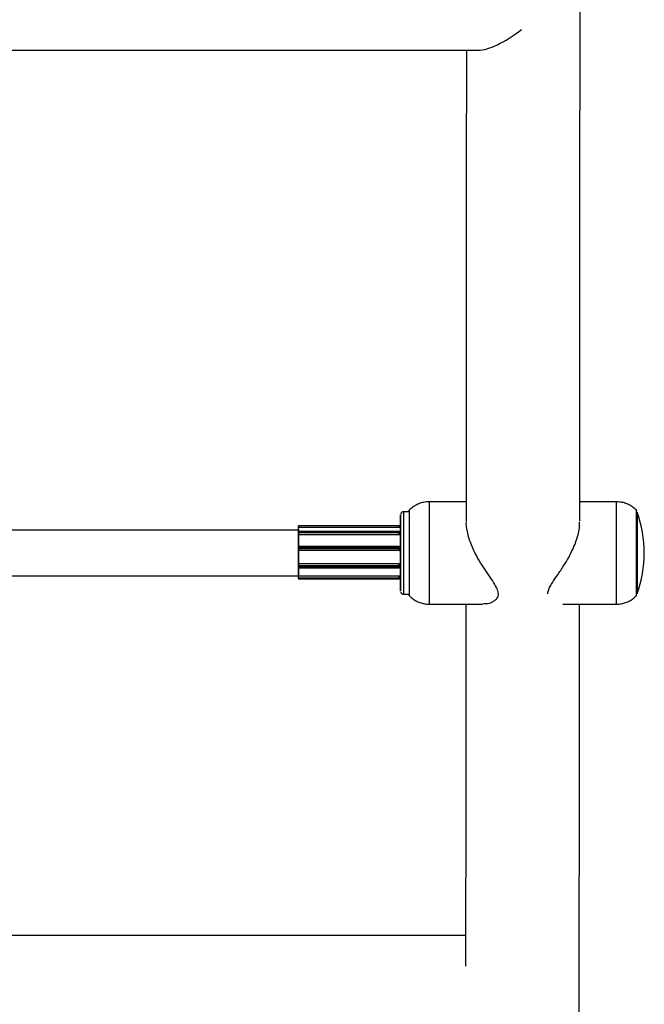
# Model space of a CAD drawing. Units: millimetres. Extents: x 0.4 to 16.5, y 0.4 to 7.4.
# Drawn here: x 5.6 to 5.8, y 2.1 to 2.5 of the extents above; entities that cross this region are included whole.
import ezdxf

# ---------------------------------------------------------------- set-up
doc = ezdxf.new("R2010")
doc.units = ezdxf.units.MM

msp = doc.modelspace()

# ---------------------------------------------------------------- linework, layer by layer
at = {"color": 7, "linetype": 'Continuous', "lineweight": 25}
for p, q in [((5.525441328978104, 2.455822561926166), (5.761038425782317, 2.455822561926166)), ((5.756733576959505, 2.296930097640566), (5.74371797061076, 2.296930097640566)), ((5.809717953340169, 2.296930097640566), (5.796733625231809, 2.296930097640566)), ((5.736720646935737, 2.293430097707155), (5.734717972879025, 2.293430097707155)), ((5.816766282243861, 2.293580953712503), (5.816619139783597, 2.293725200145186)), ((5.697718866253581, 2.286930097831341), (5.531503867237461, 2.286930097831341)), ((5.697717529978036, 2.287930097813355), (5.697717529978036, 2.28780639484145)), ((5.697717530002137, 2.287930097813355), (5.697717530002137, 2.287806330123626)), ((5.697718156743122, 2.288330097805069), (5.697717808553534, 2.288330097805069)), ((5.697718435294519, 2.287806330123626), (5.697718435294519, 2.287930097813355)), ((5.697818504906081, 2.287930097813355), (5.697718435294519, 2.287930097813355)), ((5.697721664506389, 2.28624236821312), (5.697721609142718, 2.286147621378827)), ((5.69772166451321, 2.286242309779905), (5.69772160911225, 2.286147498229607)), ((5.697722323674043, 2.285970218712887), (5.697722056945622, 2.286291612512709)), ((5.697817808527361, 2.288430097802543), (5.697818156716949, 2.288430097802543)), ((5.733218147453499, 2.288430097802543), (5.697818156716949, 2.288430097802543)), ((5.697818504906081, 2.287930097813355), (5.697818504906081, 2.287898793371337)), ((5.733218495642632, 2.287930097813355), (5.697818504906081, 2.287930097813355)), ((5.733218495642632, 2.287898793371337), (5.697818504906081, 2.287898793371337)), ((5.733221868606506, 2.286485194731053), (5.697821877869956, 2.286485194731053)), ((5.697822101681595, 2.286368216955875), (5.697822368410471, 2.286046823156052)), ((5.733222092418146, 2.286368216955875), (5.697822101681595, 2.286368216955875)), ((5.733218495642632, 2.287898793371337), (5.733218495642632, 2.287930097813355)), ((5.733718147322634, 2.287930097813355), (5.733218495642632, 2.287930097813355)), ((5.733222359146566, 2.286046823156052), (5.733222092418146, 2.286368216955875)), ((5.733722377426147, 2.287930097813355), (5.733718147322634, 2.287930097813355)), ((5.733718147322634, 2.287930097813355), (5.733718147322634, 2.287926624920569)), ((5.697722302606053, 2.285311874353706), (5.697722358007468, 2.285406685904004)), ((5.733222359146566, 2.286046823156052), (5.697822368410471, 2.286046823156052)), ((5.697822411326797, 2.285342407144039), (5.697822397314212, 2.285318426549988)), ((5.733222388050763, 2.285318426549988), (5.697822397314212, 2.285318426549988)), ((5.733222402063348, 2.285342407144039), (5.697822411326797, 2.285342407144039)), ((5.733222388050763, 2.285318426549988), (5.733222402063348, 2.285342407144039)), ((5.73372213515313, 2.285664215897182), (5.733721868424709, 2.285985609697004)), ((5.733722133678384, 2.285660835865624), (5.733722135239987, 2.285663508775965)), ((5.697724076238956, 2.281133056582316), (5.697723991359453, 2.281111564547668)), ((5.697724076994746, 2.28113345151402), (5.697723992370356, 2.281112024197196)), ((5.69772414856152, 2.279831314494427), (5.697724233441477, 2.279852806527256)), ((5.697724459390884, 2.28031618889187), (5.697724398928585, 2.280808592757662)), ((5.733224115319445, 2.281239133479598), (5.697824124582894, 2.281239133479598)), ((5.697824245507491, 2.27975432575337), (5.697824224039323, 2.279748889794487)), ((5.733224214775419, 2.279748889794487), (5.697824224039323, 2.279748889794487)), ((5.733224236244041, 2.27975432575337), (5.697824245507491, 2.27975432575337)), ((5.697824467482405, 2.280825957576294), (5.697824527944704, 2.280333553708683)), ((5.733224458218956, 2.280825957576294), (5.697824467482405, 2.280825957576294)), ((5.733224518681254, 2.280333553708683), (5.697824527944704, 2.280333553708683)), ((5.733224214775419, 2.279748889794487), (5.733224236244041, 2.27975432575337)), ((5.733224518681254, 2.280333553708683), (5.733224458218956, 2.280825957576294)), ((5.733724175768202, 2.28024679101733), (5.733724115305904, 2.280739194883122)), ((5.733724169441757, 2.280244139370975), (5.733724171872836, 2.280244754957007)), ((5.697723109417439, 2.273929065415782), (5.697723184059669, 2.273867181570008)), ((5.697723109544313, 2.27392888008259), (5.697723184108327, 2.27386706095464)), ((5.697723636705632, 2.274993014573251), (5.697723562063857, 2.275054898419025)), ((5.69772356456815, 2.274013591728785), (5.697723738662717, 2.27444660442276)), ((5.697823323309422, 2.273713591734545), (5.733223314045517, 2.273713591734545)), ((5.697823798944682, 2.274396604424023), (5.697823624850116, 2.273963591730048)), ((5.733223615586667, 2.273963591730048), (5.697823624850116, 2.273963591730048)), ((5.733223643355814, 2.275095269333601), (5.697823652619263, 2.275095269333601)), ((5.697823652619263, 2.275095269333601), (5.697823671498554, 2.275079617113501)), ((5.733223662235105, 2.275079617113501), (5.697823671498554, 2.275079617113501)), ((5.733223789681233, 2.274396604424023), (5.697823798944682, 2.274396604424023)), ((5.733223615586667, 2.273963591730048), (5.733223789681233, 2.274396604424023)), ((5.733223662235105, 2.275079617113501), (5.733223643355814, 2.275095269333601)), ((5.733723313995597, 2.274213390698119), (5.733723488090163, 2.274646403392094)), ((5.733723487767293, 2.274647207500006), (5.733723485658629, 2.274648955619764)), ((5.52890437193355, 2.270930098139129), (5.697718866253581, 2.270930098139129)), ((5.697715266771411, 2.270930098139129), (5.697715443198831, 2.2708114812344)), ((5.697715443198831, 2.2708114812344), (5.697715413720289, 2.270695177649454)), ((5.697715443161542, 2.270811441864193), (5.69771541369937, 2.270695202997072)), ((5.697715580202839, 2.270182492553854), (5.697715907394013, 2.270011482486066)), ((5.697716264416613, 2.270250551472113), (5.697716293895155, 2.270366855057059)), ((5.697717982648101, 2.270830098141655), (5.697717099043075, 2.270930098139129)), ((5.697719671401501, 2.270366855057059), (5.697719700880043, 2.270250551472113)), ((5.697719671396953, 2.270366764993437), (5.69771970085867, 2.270250526126315)), ((5.697720057902643, 2.270011482486066), (5.697720385093817, 2.270182492553854)), ((5.697720551576367, 2.270695177649454), (5.697720522097825, 2.2708114812344)), ((5.697816002637865, 2.269887359536792), (5.697819962606445, 2.269887359536792)), ((5.697819962606445, 2.269887359536792), (5.733219953342996, 2.269887359536792)), ((5.697820408885036, 2.270088523293875), (5.697820081694317, 2.269917513226087)), ((5.733220072430868, 2.269917513226087), (5.697820081694317, 2.269917513226087)), ((5.733220399621587, 2.270088523293875), (5.697820408885036, 2.270088523293875)), ((5.733220600268851, 2.27075879621631), (5.6978206095323, 2.27075879621631)), ((5.6978206095323, 2.27075879621631), (5.697820616988338, 2.270729379663376)), ((5.733220607724888, 2.270729379663376), (5.697820616988338, 2.270729379663376)), ((5.733220072430868, 2.269917513226087), (5.733220399621587, 2.270088523293875)), ((5.733220607724888, 2.270729379663376), (5.733220600268851, 2.27075879621631)), ((5.733422220570901, 2.269930098158934), (5.733722377426147, 2.269930098158934)), ((5.733719952418141, 2.270386402886711), (5.73372027960886, 2.270557412954499)), ((5.733720280508351, 2.270558496326398), (5.733720279677982, 2.270561771449561)), ((5.734717972879025, 2.264430098265134), (5.736720646935737, 2.264430098265134)), ((5.74371797061076, 2.260930098331723), (5.762633637165436, 2.260930098331723)), ((5.790802286785492, 2.260930098331723), (5.809717953340169, 2.260930098331723)), ((5.756576497900824, 2.14439323333178), (5.530430636341407, 2.14439323333178))]:
    msp.add_line(p, q, dxfattribs=at)
at = {"color": 8, "linetype": 'Continuous', "lineweight": 25, "flags": 128}
for points in [[(5.74371796944888, 2.296930097562349), (5.743719180541575, 2.296846046658597), (5.743720905129976, 2.296429882041107), (5.7437225726012, 2.295673104034417), (5.743724150499929, 2.294590442458198), (5.743725608113891, 2.293202970091865), (5.743726917072763, 2.291537692503393), (5.74372805189887, 2.289627022430491)], [(5.809717953340169, 2.260930098331723), (5.809718433073613, 2.260943285935777), (5.809720171635945, 2.26121420836213), (5.809721867021835, 2.261829950426968), (5.809723486232087, 2.262778527414834), (5.809724997750891, 2.264041476350453), (5.809726372158366, 2.265594215371006), (5.80972758270309, 2.267406522176739), (5.809728605823238, 2.269443122277575), (5.80972942160497, 2.271664375570676), (5.809730014169872, 2.274027047884797), (5.809730371984642, 2.276485152492082), (5.809730488084369, 2.278990845183639), (5.809730360209414, 2.281495355497523), (5.809729990849519, 2.283949935994738), (5.809729387192419, 2.286306811053205), (5.809728560988788, 2.288520106784258), (5.809727528319399, 2.290546743899963), (5.809726309283633, 2.292347276219939), (5.809724927609295, 2.293886658424949), (5.809723410188781, 2.295134928194297), (5.809721786556565, 2.296067789377471), (5.809720088315316, 2.296667084891364), (5.809718348519255, 2.296921150129915), (5.809717953340169, 2.296930097640566)], [(5.734717973262832, 2.293430097696241), (5.734719552474871, 2.293251578649201), (5.734721093175267, 2.292720417206933), (5.734722557043824, 2.291849692337987), (5.734723908034994, 2.290660844179424), (5.734725112883098, 2.28918314611516), (5.734726141920419, 2.287452983979588), (5.734726969808889, 2.285512960105248), (5.734727576163095, 2.283410844318919), (5.734727946052772, 2.281198397684843), (5.734728070369783, 2.278930097986144), (5.734727946052772, 2.276661798285627), (5.734727576163095, 2.27444935165337), (5.734726969808889, 2.272347235865222), (5.734726141920419, 2.270407211990882), (5.734725112883098, 2.268677049855309), (5.734723908034994, 2.267199351792865), (5.734722557043824, 2.266010503632483), (5.734721093175267, 2.265139778763537), (5.734719552474871, 2.264608617323088), (5.734717973939041, 2.26443009834335)], [(5.74372805189887, 2.289627022430491), (5.743728990504223, 2.287508148889597), (5.743729714619803, 2.285222313345425), (5.743730210151625, 2.282814006985486), (5.743730467454952, 2.280330104757436), (5.743730481521197, 2.277818952987641), (5.743730252076602, 2.275329428392492), (5.743729783587696, 2.272909986734216), (5.743729085172163, 2.270607719694876), (5.743728170424674, 2.268467438282155), (5.743727057149499, 2.266530800640307), (5.743725767014894, 2.264835501215625), (5.743724325132462, 2.26341453708525), (5.743722759566026, 2.262295565699301), (5.743721100788662, 2.261500366563691), (5.743719381085612, 2.261044417322832), (5.743717972318791, 2.26093009849907)], [(5.697721881246252, 2.286385165806191), (5.697721853618987, 2.286383672612342), (5.697721849550817, 2.286383118362632)], [(5.697724175794065, 2.281132322309045), (5.697724130685401, 2.281139038290771), (5.697724076238956, 2.281133056582316)], [(5.697715907394013, 2.270011482486066), (5.69771596028977, 2.269992014930235), (5.697716014814432, 2.269987740246929), (5.697716024099918, 2.269988545679066)], [(5.697719876338397, 2.270007038372992), (5.697719896425042, 2.269998822707262), (5.697719950482224, 2.269987740246929), (5.697720005006886, 2.269992014930235), (5.697720057902643, 2.270011482486066)], [(5.697820081694317, 2.269917513226087), (5.697820015574052, 2.269893178780389), (5.697819962620997, 2.269887359536792)], [(5.733219953342996, 2.269887359536792), (5.733220006310603, 2.269893178780389), (5.733220072430868, 2.269917513226087)]]:
    msp.add_lwpolyline(points, dxfattribs=at)
at = {"color": 7, "linetype": 'Continuous', "lineweight": 25, "flags": 128}
for points in [[(5.736715297949559, 2.293430097707155), (5.736716532356695, 2.293786864648123), (5.736718128533539, 2.293928422885497), (5.736719721051486, 2.293718433097151), (5.736721272583964, 2.293161817268324), (5.736722746763462, 2.292271622002286), (5.736724109037368, 2.291068712720939), (5.736725327474687, 2.289581284598594), (5.736726373515921, 2.287844201688554)], [(5.816717771154799, 2.263932334265032), (5.816719343275963, 2.264063838433199), (5.816720907273975, 2.26454314635745), (5.816722401991228, 2.265359672234322), (5.816723792392622, 2.266494277388542), (5.816725045889143, 2.267920367636602), (5.81672613309911, 2.269604516634413), (5.81672702853939, 2.27150724935424), (5.816727711222029, 2.273583967355503), (5.816728165144923, 2.275785994127059), (5.816728379668803, 2.278061716028301), (5.816728349765981, 2.280357792066265), (5.816728076136314, 2.282620404165268), (5.816727565194014, 2.284796518614225), (5.816726828915307, 2.28683512913673), (5.8167258845574, 2.28868845242911), (5.816724754256029, 2.290313048164958), (5.816723464503411, 2.291670837196275), (5.816722045531151, 2.292729994097012), (5.816720530598559, 2.293465693130624), (5.816718955214128, 2.293860690133865), (5.816717957793117, 2.293930094982411)], [(5.816962223769224, 2.293265434029731), (5.816962455042358, 2.293269280512018), (5.816964017118607, 2.293092741380374), (5.816965540731871, 2.292567470966301), (5.816966988364584, 2.291706403168487), (5.816968324372283, 2.290530740334784), (5.816969515857636, 2.289069431186785), (5.816970533482163, 2.287358458005169), (5.816971352188375, 2.285439950627246), (5.816971951817777, 2.283361149071848), (5.816972317604723, 2.281173240333796), (5.816972440542941, 2.278930097986144), (5.816972317604723, 2.276686955638493), (5.816971951817777, 2.274499046900441), (5.816971352188375, 2.272420245345042), (5.816970533482163, 2.27050173796712), (5.816969515857636, 2.268790764785503), (5.816968324372283, 2.267329455637505), (5.816966988364584, 2.266153792803802), (5.816965540731871, 2.265292725005988), (5.816964017118607, 2.264767454590096), (5.816962455042358, 2.264590915460271), (5.816962322044219, 2.264592187394069)], [(5.733710965966111, 2.269930098158934), (5.733711605941153, 2.268997825382453), (5.733712831220146, 2.267628350746659), (5.733714196757319, 2.266567158313105), (5.733715665304317, 2.265843194647882), (5.733717196803354, 2.26547620758944), (5.733718749478612, 2.26547620758944), (5.733720280977195, 2.265843194647882), (5.733721749524648, 2.266567158313105), (5.733723115061821, 2.267628350746659), (5.733724340340814, 2.268997825382453), (5.733725391939061, 2.270638226524593), (5.733726241172008, 2.272504808303406), (5.73372686487437, 2.274546655235522), (5.733727246033595, 2.276708071060479), (5.733727374252794, 2.278930097986144), (5.733727246033595, 2.281152124911809), (5.73372686487437, 2.283313540736767), (5.733726241172008, 2.285355387668883), (5.733725391939061, 2.287221969447696), (5.733724340340814, 2.288862370589836), (5.733723115061821, 2.29023184522563), (5.733721749524648, 2.291293037657365), (5.733720280977195, 2.292017001324407), (5.733718749478612, 2.292383988382849), (5.733717196803354, 2.292383988382849), (5.733715665304317, 2.292017001324407), (5.733714196757319, 2.291293037657365), (5.733712831220146, 2.29023184522563), (5.733711605941153, 2.288862370589836), (5.733711019230213, 2.288014889284081)], [(5.733713635376262, 2.287996473369699), (5.733714343228712, 2.288616648650045), (5.733715606019814, 2.289391719463733), (5.733716944891967, 2.289830545156715), (5.733718316812883, 2.289919021507071), (5.733719677687986, 2.289654304814089), (5.733720983777403, 2.289044903289746), (5.733722193102949, 2.288110403600935), (5.733723266795096, 2.286880841335428), (5.733724170344885, 2.285395735636907), (5.733724874711243, 2.283702819024679), (5.73372535725548, 2.281856503230724), (5.733725602468439, 2.279916130365077), (5.733725602468439, 2.277944065607212), (5.73372535725548, 2.276003692741565), (5.733724874711243, 2.27415737694761), (5.733724170344885, 2.272464460335382), (5.733723266795096, 2.270979354636861), (5.733722193102949, 2.269749792371353), (5.733720983777403, 2.268815292682543), (5.733719677687986, 2.2682058911582), (5.733718316812883, 2.267941174465218), (5.733716944891967, 2.268029650815574), (5.733715606019814, 2.268468476506737), (5.733714343228712, 2.269243547322244), (5.733713568855819, 2.269930098158934)], [(5.697717099043075, 2.286930097831341), (5.697717982648101, 2.287030097830634), (5.697719155408777, 2.286853093399682), (5.697720276914424, 2.286329816050479), (5.69772129814919, 2.285483135514792), (5.697722174480987, 2.28435005579237), (5.697722867609173, 2.28298009790748), (5.697723347241663, 2.281433135591637), (5.697723592415059, 2.279776778521832), (5.697723592415059, 2.278083417450457), (5.697723347241663, 2.276427060378833), (5.697722867609173, 2.27488009806299), (5.697722174480987, 2.2735101401781), (5.69772129814919, 2.272377060457497), (5.697720276914424, 2.27153037992181), (5.697719155408777, 2.271007102572607), (5.697717982648101, 2.270830098141655), (5.697717982648101, 2.270830098141655)], [(5.736726373515921, 2.287844201688554), (5.736727222643367, 2.285898179743949), (5.736727854954097, 2.283788831868574), (5.736728255626531, 2.281565599389491), (5.736728415270591, 2.279280592989803), (5.736728330143251, 2.276987371286364), (5.736728002239943, 2.27473968544879), (5.736727439247261, 2.272590219329199), (5.736726654360154, 2.270589354592143), (5.736725665976792, 2.268783989812132), (5.736724497263367, 2.267216441207406), (5.736723175613406, 2.265923450788673), (5.736721732005662, 2.264935325156753), (5.736720200276977, 2.264275225139922), (5.736718616329654, 2.263958622920168), (5.736717017290175, 2.263992939386721), (5.736715440638818, 2.264377370191564), (5.736715297949559, 2.264430098265134)], [(5.697723991359453, 2.281111564547668), (5.697723872340248, 2.28170119892135), (5.697723725298601, 2.282277648461299), (5.697723550933461, 2.282838170438904), (5.697723350074739, 2.283380097901013), (5.697723123677406, 2.28390085237012), (5.697722872819668, 2.28439795610981), (5.697722598694327, 2.284869043911808), (5.697722302606053, 2.285311874353706)], [(5.697722358007468, 2.285406685904004), (5.697724289886082, 2.285394145740124), (5.697729990466541, 2.285382087486564), (5.697739240679311, 2.28537097453815), (5.697751685042931, 2.285361233955395), (5.697766845327806, 2.28535324006813), (5.697784138933002, 2.28534730007274), (5.697802901274827, 2.285343642241482), (5.697822411326797, 2.285342407144039)], [(5.697822368410471, 2.286046823156052), (5.697822416145755, 2.285976762672785), (5.697822453446406, 2.285894675244403), (5.697822478877697, 2.285803715446004), (5.69782249146283, 2.285707378813154), (5.697822490718409, 2.285609367505881), (5.697822476672627, 2.285513448045517), (5.697822449865271, 2.285423306563157), (5.697822411326797, 2.285342407144039)], [(5.697822397314212, 2.285318426549988), (5.697822682799142, 2.284883654913269), (5.697822947563509, 2.284422636861986), (5.697823190439522, 2.283937404803932), (5.697823410356705, 2.28343009789975), (5.697823606345537, 2.282902952624195), (5.697823777541998, 2.282358292912672), (5.697823923191663, 2.28179851991305), (5.697824042651973, 2.2812261013955)], [(5.733222402063348, 2.285342407144039), (5.733222440601821, 2.285423306563157), (5.733222467409178, 2.285513448045517), (5.733222481454959, 2.285609367505881), (5.73322248219938, 2.285707378813154), (5.733222469614248, 2.285803715446004), (5.733222444182502, 2.285894675244403), (5.733222406882305, 2.285976762672785), (5.733222359146566, 2.286046823156052)], [(5.733722135204061, 2.285663800942043), (5.733712579883104, 2.285601100122644), (5.733684177052965, 2.285540808860301), (5.733638018218699, 2.285485244114593), (5.733575877238763, 2.285436541208096), (5.733500142155663, 2.28539657176449), (5.733413723426111, 2.28536687178936), (5.733319942073649, 2.285348582634892), (5.733222402063348, 2.285342407144039)], [(5.697723562063857, 2.275054898419025), (5.697723734824194, 2.275616444016546), (5.697723880216017, 2.276193755899353), (5.697723997547655, 2.276784087233377), (5.697724086260223, 2.277384629233406), (5.69772414593217, 2.277992524538117), (5.69772417627928, 2.278604880794287), (5.697724177156942, 2.279218784426543), (5.69772414856152, 2.279831314494427)], [(5.697824224039323, 2.279748889794487), (5.697824248119105, 2.279152320474591), (5.697824244577532, 2.278554771479744), (5.697824213430067, 2.277958877121332), (5.697824154814043, 2.277367264416593), (5.697824068987757, 2.276782541505295), (5.697823956329103, 2.276207286155536), (5.697823817335575, 2.275644034395068), (5.697823652619263, 2.275095269333601)], [(5.697720522097825, 2.2708114812344), (5.697720905801361, 2.271082184630782), (5.69772127559645, 2.271390228210716), (5.697721629723674, 2.27173414630894), (5.697721966498193, 2.2721123025735), (5.697722284317479, 2.272522897743752), (5.69772258166995, 2.272963978217799), (5.697722857139979, 2.273433445345713), (5.697723109417439, 2.273929065415782)], [(5.69772356456815, 2.274013591728785), (5.697725497805095, 2.274003837212572), (5.697731199691589, 2.273994457557333), (5.69774045110762, 2.273985813217646), (5.697752896526708, 2.273978236390089), (5.697768057677422, 2.273972018249392), (5.697785351926086, 2.273967397754372), (5.697804114663995, 2.273964552465682), (5.697823624850116, 2.273963591730048)], [(5.697723738662717, 2.27444660442276), (5.697725671899661, 2.274436849906547), (5.69773137378661, 2.274427470251307), (5.697740625202641, 2.274418825911621), (5.697753070621275, 2.274411249084064), (5.697768231771988, 2.274405030943367), (5.697785526020652, 2.274400410446528), (5.697804288759016, 2.274397565159656), (5.697823798944682, 2.274396604424023)], [(5.697823130335564, 2.273796231253495), (5.697822881743377, 2.273317005662161), (5.69782261155342, 2.272862525540827), (5.697822320956675, 2.272434794475398), (5.697822011234166, 2.272035698130335), (5.697821683751499, 2.271666995932232), (5.697821339952498, 2.27133031331547), (5.697820981352379, 2.271027134551755), (5.6978206095323, 2.27075879621631)], [(5.697823671498554, 2.275079617113501), (5.697823726980914, 2.275022524314831), (5.697823773641176, 2.274950985127784), (5.69782380968536, 2.274867748760212), (5.697823833728762, 2.27477601393954), (5.69782384484779, 2.27467930598365), (5.697823842614525, 2.27458134132436), (5.697823827114917, 2.274485884689479), (5.697823798944682, 2.274396604424023)], [(5.733723313914652, 2.274213591725552), (5.733713765385346, 2.274164819146304), (5.733685369085833, 2.274117920870108), (5.733639216270149, 2.274074699169855), (5.733577080565283, 2.274036815033892), (5.733501349811377, 2.274005724326766), (5.733414934299162, 2.273982621846212), (5.733321154928035, 2.273968395410034), (5.733223615586667, 2.273963591730048)], [(5.733223789681233, 2.274396604424023), (5.733223817851467, 2.274485884689479), (5.733223833351076, 2.27458134132436), (5.73322383558434, 2.27467930598365), (5.733223824465313, 2.27477601393954), (5.733223800421911, 2.274867748760212), (5.733223764377726, 2.274950985127784), (5.733223717717465, 2.275022524314831), (5.733223662235105, 2.275079617113501)], [(5.733723488009673, 2.274646604419527), (5.733713939479912, 2.274597831840278), (5.7336855431804, 2.274550933562264), (5.733639390364715, 2.27450771186383), (5.733577254659849, 2.274469827727867), (5.733501523906398, 2.274438737020741), (5.733415108393729, 2.274415634540187), (5.733321329022601, 2.274401408104008), (5.733223789681233, 2.274396604424023)], [(5.697716293895155, 2.270366855057059), (5.697716709002179, 2.270220051125275), (5.697717130169167, 2.270114689385505), (5.697717555392501, 2.270051271149409), (5.697717982648555, 2.270030098156408), (5.697718409904155, 2.270051271149409), (5.697718835127489, 2.270114689385505), (5.697719256294477, 2.270220051125275), (5.697719671401501, 2.270366855057059)], [(5.697720551576367, 2.270695177649454), (5.697722485814211, 2.270701850131868), (5.69772818866295, 2.270708266194983), (5.697737440966193, 2.270714179271149), (5.697749887162445, 2.270719362126751), (5.697765048951169, 2.27072361558427), (5.69778234367368, 2.270726776191136), (5.697801106703992, 2.270728722482513), (5.697820616988338, 2.270729379663376)], [(5.733720280402849, 2.270558369595587), (5.733710736877583, 2.270591732004018), (5.733682345389752, 2.270623812315957), (5.733636197008764, 2.270653377698604), (5.733574065190624, 2.270679291974798), (5.73349833762677, 2.270700559271486), (5.733411924485154, 2.270716362296721), (5.733318146573311, 2.270726093753606), (5.733220607724888, 2.270729379663376)]]:
    msp.add_lwpolyline(points, dxfattribs=at)
at = {"color": 7, "linetype": 'Continuous', "lineweight": 25}
for centre, radius, start, end in [((5.77719286951924, 2.278930097986144), 0.0422756768745534, 340.172944768052, 19.82705523194793), ((5.916357941030583, 2.286803482186283), 0.2186427109203274, 179.7372006799064, 179.9668201036426), ((5.841317771518789, 2.288030097763535), 0.1436002763353326, 179.8803014229804, 180.0398994744727), ((5.697817808539639, 2.288330097817802), 9.999998591945791e-05, 90.00000703487906, 180.0000072954301), ((5.697818156728772, 2.288330097817802), 9.999998591581993e-05, 90.00000677432799, 180.0000072954301), ((5.554118195971569, 2.288030097763535), 0.143600274141654, 359.9601005249177, 0.1196985788481107), ((5.258478990697768, 2.286136521052381), 0.4392426185515549, 0.001431887297614363, 0.2178141163411394), ((5.746992135967503, 2.286247967488148), 0.04927047177886308, 179.8428351883644, 180.0065792510821), ((5.681529385854446, 2.286307978369646), 0.01619267936144699, 359.9420914433443, 0.2731191667165211), ((5.697811779963104, 2.286278066031141), 9.073988674911205e-05, 83.46843197257331, 171.4142653299383), ((5.518318189255297, 2.288055097735619), 0.1795003591743586, 359.9601005335199, 0.1196985726371005), ((5.289103062401864, 2.286358250578328), 0.4087183458246638, 0.01779554154171076, 0.2159599883413843), ((5.553718204571851, 2.28805509775199), 0.1795003345941731, 359.9601005228308, 0.1196985838028569), ((5.733218147392563, 2.287930097873382), 0.0004999999297901024, 359.9999931214516, 89.99999301723116), ((5.733221868606506, 2.285985194740046), 0.0004999999903951865, 0.0475505710816752, 90), ((5.733273777655086, 2.285918086356528), 0.0004530882020697199, 8.51760465057424, 96.55017356437986), ((5.697812046691524, 2.285956672231318), 9.073988673631944e-05, 83.46843168771795, 171.4142653298753), ((5.227952013549384, 2.285659831434227), 0.4697704126645857, 359.9691249793615, 0.03785653991022642), ((5.733274044383506, 2.285596692558524), 0.0004530882020911374, 8.517604650619298, 96.55017356440713), ((5.562584595239969, 2.280877310912242), 0.1351398211601972, 359.97086528331, 0.1081182830524592), ((5.454989433319952, 2.280202857579265), 0.2427350525278862, 359.917373059073, 0.02675100306782957), ((5.697823493748274, 2.279853586277081), 9.926336959924462e-05, 180.4500837902143, 270.4339268543768), ((5.697800233085218, 2.280668597721583), 0.0001592150413992086, 81.24487850843298, 118.4440399393682), ((5.697800293547971, 2.280176193853972), 0.0001592150417085617, 81.2448786701461, 118.4440397954898), ((5.394405770286539, 2.280191889555194), 0.3034187907290764, 359.9173730547741, 0.02675100767026851), ((5.733224115319445, 2.280739133488591), 0.0004999999903956076, 0.007035295101128223, 90), ((5.429805757993108, 2.280191889557013), 0.3034187937589806, 359.9173730552557, 0.02675100705964897), ((5.733228015746135, 2.280250485479396), 0.0004961741200168106, 269.5635572181399, 359.5662875550426), ((5.733345747627482, 2.280042826322155), 0.0007924680949118783, 61.48070856383832, 98.80387863140253), ((5.733345808090235, 2.279550422454545), 0.0007924680948860288, 61.48070859271029, 98.80387866392005), ((5.647594254739488, 2.273973302486834), 0.05012932601880079, 359.8174848070657, 0.04604896884620727), ((5.697817427474092, 2.274985753120259), 9.407144589606423e-05, 86.19417498605627, 175.5728873439816), ((5.273506750688284, 2.274640653108204), 0.4242170323561374, 359.9737913137953, 0.04759079808653301), ((5.733223314045517, 2.274213591725552), 0.0004999999903933676, 270, 359.9769639519911), ((5.733254941975247, 2.274610742916106), 0.0004699164112259675, 4.376762345731554, 93.81668565838554), ((6.040591176464659, 2.270550175985104), 0.3428757934048964, 179.9757696991241, 180.0614412368861), ((5.598666121066799, 2.270210399291013), 0.09905015148843625, 359.8716681794875, 0.02322611872582119), ((5.856799407364178, 2.270243416555299), 0.1590797066442606, 179.9974302151458, 180.0851364230219), ((5.697817161340936, 2.270014623551528), 9.715422770312746e-05, 181.8527362776755, 271.7225100078357), ((5.35484480309151, 2.27055017599238), 0.3428757791452475, 359.9385587593429, 0.02423030066781105), ((5.697817488531655, 2.270185633621136), 9.715422765833558e-05, 181.8527373499785, 271.7225100081151), ((5.269225942271987, 2.270548127588395), 0.4285947130420819, 359.9385587582681, 0.02423030176977561), ((5.733219953342996, 2.270387359527799), 0.0004999999903945344, 270, 359.8903769372956), ((5.733234714979062, 2.270402775410243), 0.0004854830503426723, 268.2716524061739, 358.1803412077617), ((5.304625935049899, 2.270548127568386), 0.428594711000657, 359.9385587606503, 0.0242303045600317), ((5.733235042170236, 2.270573785478032), 0.00048548305037336, 268.2716523524867, 358.1803412077178)]:
    msp.add_arc(centre, radius, start, end, dxfattribs=at)
at = {"color": 8, "linetype": 'Continuous', "lineweight": 25}
for centre, radius, start, end in [((5.678623837784471, 2.286389962039234), 0.0191982762121988, 359.9351034564641, 0.2842157808689917), ((5.714005740595894, 2.286389939705682), 0.01921636410025888, 359.9352311320736, 0.284014876783878), ((5.577767045240307, 2.280932899961467), 0.1200574698721899, 359.9489632078845, 0.1461459005844098), ((5.613145551724301, 2.280932890775571), 0.1200789541078605, 359.9489767223266, 0.1461241363979599), ((5.703854310290353, 2.273856693222537), 0.006131135201940524, 179.9019857958669, 180.4025599934063), ((5.637060246443525, 2.273911894344987), 0.06076340039848593, 359.8130137150631, 0.04874714571226797), ((5.672435899096854, 2.273911911456221), 0.0607877384583113, 359.8130724469754, 0.04871150015124585)]:
    msp.add_arc(centre, radius, start, end, dxfattribs=at)
at = {"color": 7, "linetype": 'Continuous', "lineweight": 25}
for centre, major_axis, ratio, start_param, end_param in [((5.776862285931202, 2.475822561540976), (0.01893453637403556, 0.01892434707760814), 0.3417369929800921, 3.47105208723258, 4.354574129151726), ((5.776550487248187, 2.12439323371515), (-0.0172686173374513, 0.01728982618274674), 0.582151677488931, 0.5266588270729, 0.5443969623192292)]:
    msp.add_ellipse(centre, major_axis=major_axis, ratio=ratio, start_param=start_param, end_param=end_param, dxfattribs=at)
for points, knots in [([(5.796727751053822, 2.290140708594176), (5.79672984073477, 2.292545344584564), (5.79673589684171, 2.299514223718202), (5.796745767903303, 2.311315210822126), (5.796757371523199, 2.325521607110627), (5.796768824161518, 2.339979097946038), (5.796780132210188, 2.354669023223746), (5.796791290968486, 2.369592521241852), (5.796802298747025, 2.384745363626703), (5.796813153089261, 2.400124699112407), (5.796823851783756, 2.41572724739714), (5.79683439259361, 2.431549783938376), (5.796844773331031, 2.447589010930155), (5.796854991835971, 2.463841592729718), (5.79686504598385, 2.4803041473028), (5.796874933684649, 2.496973249210409), (5.796884652880181, 2.513845430496499), (5.796894201551822, 2.530917178432414), (5.796903577705507, 2.548184948009716), (5.796912779421746, 2.565645118653688), (5.796921804669637, 2.5832941593039), (5.796930652007177, 2.601128015898635), (5.796939317971919, 2.619144400907739), (5.796947806813478, 2.637334252331552), (5.796956094177858, 2.655713612785316), (5.796961956173163, 2.668983481848468), (5.796964998933163, 2.676174738075556), (5.796965402498245, 2.677128523615888)], [0, 0, 0, 0, 0.02224892228303365, 0.06447963468859959, 0.1067102675342117, 0.1489408270439239, 0.1911713188438053, 0.2334017480301866, 0.2756321192292492, 0.3178624366487605, 0.3600927041231363, 0.4023229251532713, 0.4445531029412688, 0.4867832404209267, 0.5290133402850529, 0.57124340500906, 0.6134734368723688, 0.6557034379771226, 0.6979334102648851, 0.7401633555317861, 0.7823932754415307, 0.82462317153764, 0.8668530452540629, 0.9090828979246608, 0.9513127307920398, 0.9935425450153417, 1, 1, 1, 1]), ([(5.756849908315417, 2.455822561926166), (5.756849286631223, 2.454822548219877), (5.75684528031934, 2.448378172707148), (5.756837730793904, 2.436694886814134), (5.756827253318534, 2.420788814441462), (5.756816602573053, 2.405120715492071), (5.756805799468111, 2.389669753133116), (5.756794841222927, 2.37444564239237), (5.756783731555061, 2.359449659527368), (5.756772472075227, 2.34468600298575), (5.756761066510535, 2.33015533624754), (5.756749512422175, 2.315869251643075), (5.756738425789081, 2.302516325464662), (5.756731123800364, 2.294045411190805), (5.756727775186846, 2.290160740898923)], [0, 0, 0, 0, 0.01665167875890361, 0.10730820008149, 0.1979646393336657, 0.2886209906651717, 0.3792772477026748, 0.4699334034914785, 0.5605894504289225, 0.6512453801892206, 0.7419011836373811, 0.8325568507318264, 0.9232123704121239, 1, 1, 1, 1]), ([(5.743723414612305, 2.296915963847336), (5.74366161245689, 2.296920587096306), (5.743023191390876, 2.296968345612608), (5.741837230424608, 2.296778070327914), (5.740261976222882, 2.296340934896275), (5.738860250219659, 2.295669389539821), (5.737667699851954, 2.294829259672465), (5.736930636887337, 2.294204025860804), (5.736633861873997, 2.293838460948304), (5.736626635560242, 2.293829559638166)], [0, 0, 0, 0, 0.02334467249867029, 0.2411522803556292, 0.445957721751067, 0.639426715436106, 0.8225753946060473, 0.9956798053535524, 1, 1, 1, 1]), ([(5.816785102800623, 2.293830675670019), (5.816708594655211, 2.293921393000769), (5.816301445316185, 2.294404158609236), (5.815382261765535, 2.295134478509194), (5.814028274269276, 2.29597159198644), (5.812507087743143, 2.29655921270793), (5.811051512894664, 2.296897638227588), (5.810111161903478, 2.296892574181097), (5.809721319233176, 2.296890474772649)], [0, 0, 0, 0, 0.04484793774088913, 0.2386648909539779, 0.4398332926502466, 0.6452484724101236, 0.8529301461549834, 1, 1, 1, 1]), ([(5.734719010831213, 2.29341521192006), (5.734677403307614, 2.293419366815638), (5.734520874666941, 2.293434997644422), (5.734277696080881, 2.293342047009414), (5.734041752485155, 2.293182332793062), (5.733887580776809, 2.293001085594792), (5.733796089225962, 2.292829315585973), (5.733751247431428, 2.292699171758127), (5.733739832915035, 2.292633286983314), (5.733736921412856, 2.292616481745849)], [0, 0, 0, 0, 0.09018910578666355, 0.3392938795279259, 0.538867733400614, 0.7070027307230788, 0.8479732942888313, 0.9612225271177106, 0.9999999999999999, 0.9999999999999999, 0.9999999999999999, 0.9999999999999999]), ([(5.756757540583294, 2.289856244428361), (5.75674684030173, 2.289780473757187), (5.756651954853623, 2.289108572362661), (5.756863374424029, 2.287532113380134), (5.757279927487161, 2.285326001925991), (5.758012630813937, 2.283010627447279), (5.759056706371666, 2.280438984537309), (5.760487466389804, 2.277604269931967), (5.762268710040644, 2.274622832660011), (5.764169666440011, 2.271768741762994), (5.766023672480515, 2.269083196950728), (5.767508049368189, 2.266681115030647), (5.768178633813477, 2.264575085594029), (5.767790411886835, 2.263127344453519), (5.766928012783865, 2.262183907822386), (5.765691518196491, 2.261422701824326), (5.764286967086264, 2.260944136937237), (5.76326701349717, 2.260993252359608), (5.762928473654028, 2.261009554599209)], [0, 0, 0, 0, 0.007135656906657246, 0.06327590549075011, 0.1213392640705339, 0.1774275394010613, 0.2348953448447851, 0.3131722114592811, 0.3936846895331854, 0.4741023414477615, 0.5562278045569433, 0.6369783924596807, 0.7038271914519916, 0.7709846163947798, 0.8186870916878085, 0.8676150905539253, 0.9560592099724131, 1, 1, 1, 1]), ([(5.785525999418951, 2.264608315439968), (5.785582834739671, 2.265091878893568), (5.785690520340722, 2.266008084176487), (5.78653311549624, 2.267548292148117), (5.787753476182388, 2.269490611692586), (5.789519687606571, 2.272017433053829), (5.791509881751608, 2.275038919999556), (5.793296181868755, 2.278116482766986), (5.794653734738404, 2.280910596837625), (5.795670185132167, 2.283548716561622), (5.796332279299804, 2.285912503019485), (5.796710882907064, 2.28806108036812), (5.796698128958269, 2.289285846633415), (5.796692510992671, 2.289825341895689)], [0, 0, 0, 0, 0.07561084881251037, 0.1432595015444181, 0.2126461147930525, 0.3380720069289666, 0.4668948834249083, 0.5743430291714661, 0.6845381596875213, 0.7672069732030475, 0.8520443985318301, 0.9348272823166756, 1, 1, 1, 1]), ([(5.697818504906081, 2.287898793371337), (5.697809372885331, 2.287898108025242), (5.697791146551936, 2.287896740161582), (5.697764411897424, 2.287885646629061), (5.697739055224702, 2.287865933587877), (5.697722453754977, 2.287838261809579), (5.697718498031008, 2.287816868045834), (5.697718437999811, 2.287806784576301), (5.697718435294519, 2.287806330123626)], [0, 0, 0, 0, 0.146655557757897, 0.2927055491451701, 0.4928395020044417, 0.7609492970393066, 0.9892262185939584, 1, 1, 1, 1]), ([(5.697821254340852, 2.286484042246652), (5.697810468122498, 2.286483446882325), (5.697789497787653, 2.286482289390246), (5.697763374224451, 2.286467720632995), (5.697744698048609, 2.286450212201512), (5.697732993497993, 2.286432363264307), (5.697726402965145, 2.286416229837837), (5.697723321587091, 2.286403389113243), (5.697722275795059, 2.28639474599046), (5.697722011094356, 2.286390512652783), (5.697721940398424, 2.286388866090842), (5.697721902292415, 2.28638765282491), (5.697721875319075, 2.286386328549693), (5.697721863243714, 2.286385508853041), (5.697721857266515, 2.286383890938364), (5.697721854038718, 2.286383017239555)], [0, 0, 0, 0, 0.1704610945570913, 0.3314067984961296, 0.46446540822503, 0.5769089826692014, 0.6694312202840418, 0.7409479011620096, 0.7887625323370154, 0.806059927363126, 0.8183230552686114, 0.8328816729803519, 0.8583232179749617, 0.9234923428972812, 1, 1, 1, 1]), ([(5.733718147322634, 2.287926624920569), (5.733712654305691, 2.287924746610283), (5.733701668602862, 2.287920990102489), (5.733615566573462, 2.287912414906227), (5.733488724752988, 2.287904411818513), (5.733348112928525, 2.287899506864473), (5.733255239367281, 2.287898995630226), (5.733218495642632, 2.287898793371337)], [0, 0, 0, 0, 0.2147113685223765, 0.4294097989194759, 0.6443958834602881, 0.8593117396660797, 1, 1, 1, 1]), ([(5.697722302606053, 2.285311874353706), (5.697722305435491, 2.285311908177814), (5.697722368212453, 2.285312658691023), (5.697726329755824, 2.285314224951858), (5.697742938735701, 2.285316182568263), (5.697768300748521, 2.285317538115546), (5.69779503840482, 2.285318288714247), (5.69781326510838, 2.28531838054047), (5.697822397314212, 2.285318426549988)], [0, 0, 0, 0, 0.01077378130345645, 0.2390507029206831, 0.5071604980578824, 0.7072944509159023, 0.8533444423976865, 1, 1, 1, 1]), ([(5.733722133649735, 2.285661140551806), (5.733716630631534, 2.285623560725494), (5.733705624927552, 2.285548403337511), (5.733619494650611, 2.285445532625513), (5.733492630817636, 2.285366687511182), (5.733352007041503, 2.285324439133969), (5.733259132258809, 2.285320130988534), (5.733222388050763, 2.285318426549988)], [0, 0, 0, 0, 0.2147113685015949, 0.4294097989216603, 0.6443958834808488, 0.8593117396542285, 1, 1, 1, 1]), ([(5.697824466441944, 2.281237555746397), (5.697819676332529, 2.281237975303579), (5.697803497210771, 2.281239392407283), (5.697778914666287, 2.281229753278662), (5.697755702759423, 2.281213604332574), (5.697740619310935, 2.281195500322124), (5.69773156092424, 2.281178315055936), (5.697726836828679, 2.281163539894319), (5.697724951785858, 2.281152928055658), (5.697724366639704, 2.28114642079569), (5.697724221903172, 2.28114367979148), (5.697724169172488, 2.281142282594796), (5.697724136810848, 2.281141078602072), (5.697724111631942, 2.281139543458689), (5.697724097730315, 2.281137878674112), (5.697724084639049, 2.28113508364228), (5.697724076994746, 2.28113345151402)], [0, 0, 0, 0, 0.06577156966579281, 0.2221507395475983, 0.3478002967458452, 0.4537426091991145, 0.5424768646456718, 0.6137453948000052, 0.6660896668689877, 0.6912429211215019, 0.7043506336996689, 0.7149898257093824, 0.7302323171380176, 0.760941141405082, 0.8604043591859537, 1, 1, 1, 1]), ([(5.69772414856152, 2.279831314494427), (5.69772415129728, 2.27983091186476), (5.697724212000594, 2.279821978245732), (5.697728169126549, 2.279802984136463), (5.697744772348869, 2.279778311600662), (5.697770130235313, 2.279760675376078), (5.697796865561486, 2.279750731826848), (5.697815091977191, 2.279749504651104), (5.697824224039323, 2.279748889794487)], [0, 0, 0, 0, 0.01077378134492008, 0.2390507028724317, 0.5071604980028189, 0.7072944508116674, 0.8533444422173132, 0.9999999999999999, 0.9999999999999999, 0.9999999999999999, 0.9999999999999999]), ([(5.733724173269366, 2.28024612656051), (5.733718646609304, 2.28019042923594), (5.733707593622057, 2.280079037944656), (5.733621399497679, 2.279930006063719), (5.733494487091775, 2.279817211431205), (5.733353837444156, 2.279757388114799), (5.7332609600262, 2.279751298885881), (5.733224214775419, 2.279748889794487)], [0, 0, 0, 0, 0.2147113685029537, 0.4294097989098675, 0.644395883478521, 0.8593117396414532, 1, 1, 1, 1]), ([(5.697723184108327, 2.27386706095464), (5.697723223551293, 2.273845363161367), (5.697723272905932, 2.273818213263862), (5.697723299631434, 2.27381393252514), (5.697723345768281, 2.273811015144442), (5.697723433451756, 2.273808714664906), (5.697723664762634, 2.273804791475836), (5.69772477763081, 2.273794770550435), (5.69772977875391, 2.273774919686243), (5.69774410729633, 2.273749397065753), (5.697769939333284, 2.273727151247353), (5.697797445086962, 2.273714490817351), (5.697816119435629, 2.273715010047876), (5.697823089385111, 2.273715203843008)], [0, 0, 0, 0, 0.4352512688663589, 0.5446188056039206, 0.5647194171199509, 0.5727657832583546, 0.5815574255513724, 0.6038315847801201, 0.6565465481719692, 0.7545873369336974, 0.8437436740086927, 0.9416794312731738, 0.9999999999999999, 0.9999999999999999, 0.9999999999999999, 0.9999999999999999]), ([(5.697723562063857, 2.275054898419025), (5.697723564873286, 2.27505509465524), (5.697723627207779, 2.275059448795641), (5.69772758780482, 2.275068721958146), (5.697744195540508, 2.275080808315092), (5.697769556656567, 2.275089471082961), (5.697796293804458, 2.275094362549194), (5.697814520444808, 2.275094966655583), (5.697823652619263, 2.275095269333601)], [0, 0, 0, 0, 0.01077378127005658, 0.2390507028499408, 0.5071604979516579, 0.7072944508793307, 0.8533444422559443, 1, 1, 1, 1]), ([(5.733223643355814, 2.275095269333601), (5.733279733419295, 2.275090267338296), (5.733391909287093, 2.275080263726036), (5.733541466778206, 2.275002536604429), (5.733654588224454, 2.274888824071663), (5.73371487721306, 2.274763373743976), (5.733721033556321, 2.274681110251972), (5.733723485915107, 2.27464834086501)], [0, 0, 0, 0, 0.2140806258630794, 0.4281449937195339, 0.6426478622225257, 0.8576499707025811, 1, 1, 1, 1]), ([(5.697719879135093, 2.270013045281726), (5.697719951508134, 2.270001218692837), (5.697720039902833, 2.269986774021586), (5.697719901734672, 2.269987127038316), (5.697720069503248, 2.269982529977337), (5.697720313526588, 2.269978421300461), (5.697721505676327, 2.269967873066403), (5.697726944043097, 2.269947126868342), (5.69774246608813, 2.269920896369936), (5.697769645275002, 2.269899107199731), (5.697796758578988, 2.269887581982825), (5.697814271846255, 2.269888651645001), (5.697820007588234, 2.269889001969627)], [0, 0, 0, 0, 0.3531229569956568, 0.4312946465308181, 0.4427033811527188, 0.45432573124446, 0.4840380501127889, 0.5577004103941142, 0.6900543422711098, 0.8086966649699711, 0.9373465558441649, 1, 1, 1, 1]), ([(5.697720522097825, 2.2708114812344), (5.697720524890883, 2.270811221426325), (5.697720586867945, 2.270805456785151), (5.697724546719201, 2.270793240012122), (5.697741153522657, 2.270777474539923), (5.697766513992519, 2.270766264179169), (5.697793250782979, 2.270759962046636), (5.697811477379673, 2.270759185363627), (5.6978206095323, 2.27075879621631)], [0, 0, 0, 0, 0.01077378127775447, 0.2390507029030034, 0.5071604980737681, 0.7072944509251601, 0.8533444423140115, 1, 1, 1, 1]), ([(5.733220600268851, 2.27075879621631), (5.733276688475598, 2.270756472972121), (5.73338886062993, 2.270751826660184), (5.73353838936282, 2.270716090865303), (5.733651469031429, 2.270664974107117), (5.733711712317927, 2.270610112833733), (5.733717839023029, 2.270575443470502), (5.733720279575664, 2.270561633046295)], [0, 0, 0, 0, 0.2140806258530367, 0.4281449937062876, 0.6426478622389251, 0.857649970738805, 1, 1, 1, 1]), ([(5.733759062049103, 2.265162938096605), (5.733771132180664, 2.265119633303097), (5.733804709858305, 2.264999164496171), (5.73393158551653, 2.264791272712014), (5.734160018103466, 2.26457890278331), (5.73444565187765, 2.2644427717191), (5.73463837700001, 2.264444755690842), (5.734714388690008, 2.264445538178247)], [0, 0, 0, 0, 0.1050962990548959, 0.2923654573855667, 0.5554870122896842, 0.8246819989283218, 1, 1, 1, 1]), ([(5.73667738263066, 2.264012730708114), (5.736828127181525, 2.263843155077179), (5.737323346660105, 2.263286072548421), (5.738355822699305, 2.262512453341028), (5.739753372205541, 2.261725441773219), (5.741301768672201, 2.261200014018382), (5.742645148121937, 2.260931296738331), (5.743456996315672, 2.260961483833366), (5.743718178907784, 2.260971195430525)], [0, 0, 0, 0, 0.08598288060789723, 0.2824672398248514, 0.4855397635443731, 0.6923090224078594, 0.9010116328715447, 1, 1, 1, 1]), ([(5.809729538691045, 2.260942134442725), (5.810266952430538, 2.260963624403725), (5.811354626011052, 2.26100711801379), (5.812913667245994, 2.26143153456584), (5.814346726277108, 2.26206035736001), (5.815574958020534, 2.262877485306003), (5.816364413931751, 2.263522517005608), (5.816699425024581, 2.263920173447755), (5.816735397262164, 2.263962872308607)], [0, 0, 0, 0, 0.2051582720849348, 0.4152205572554786, 0.6134914864927283, 0.8011721896570412, 0.9786506137263319, 1, 1, 1, 1]), ([(5.756701656453515, 2.260930098331723), (5.756697663829982, 2.256642861846981), (5.75668960109715, 2.247985185369966), (5.756677303834749, 2.235277735512195), (5.75666481071994, 2.222727732284024), (5.756652190277237, 2.210443029757212), (5.756639448508849, 2.198419783919658), (5.75662658723968, 2.186662043345191), (5.756613609141823, 2.175172491741673), (5.75660051783052, 2.163951050528762), (5.756587312457214, 2.153009723050186), (5.756574694097708, 2.142865203259557), (5.756566427650341, 2.136503409556521), (5.756562640321135, 2.133588710514655)], [0, 0, 0, 0, 0.09060863568594801, 0.1829757366503156, 0.2753425890647635, 0.3677091693311291, 0.4600754509573449, 0.5524414041167737, 0.6448069951272223, 0.7371721858329959, 0.8295369328662515, 0.9219011867634839, 1, 1, 1, 1]), ([(5.796179605369616, 1.963937715616762), (5.796184281976821, 1.96469099950124), (5.796194071941954, 1.966267916669008), (5.79620889589205, 1.969055171248751), (5.796224098628954, 1.972207306086116), (5.796239236986366, 1.975675787595232), (5.796254319573109, 1.979451399105951), (5.79626934875796, 1.983536471842367), (5.796284325463148, 1.987929900435542), (5.796299249158892, 1.992631250951003), (5.796314118566443, 1.997639718329506), (5.796328931881362, 2.00295444064292), (5.796343686961791, 2.008574437425036), (5.796358381434402, 2.014498641170999), (5.796373012766708, 2.020725899203594), (5.796387578317535, 2.02725498047263), (5.79640207536886, 2.034084579058312), (5.796416501149906, 2.041213317199858), (5.796430852854883, 2.048639747540133), (5.796445127653442, 2.056362354920989), (5.796459322703868, 2.064379557845736), (5.796473435155349, 2.072689709674219), (5.796487462157984, 2.081291099670548), (5.79650140086278, 2.09018195389805), (5.796515248429841, 2.0993604360178), (5.796529002027, 2.10882464803441), (5.796542658834369, 2.118572630945405), (5.796556216046156, 2.128602365457905), (5.796569670872032, 2.138911772325141), (5.796583020537582, 2.149498713948983), (5.796596262288404, 2.160360991194889), (5.796609393385097, 2.17149635796201), (5.796622411128283, 2.182902469520254), (5.796635312759918, 2.194577077933413), (5.796648095847104, 2.206517305412913), (5.796660756850997, 2.218722358821164), (5.796673296467361, 2.231183401713192), (5.79668569970454, 2.243921354875479), (5.796695146947513, 2.253839747309453), (5.796700414980023, 2.259594490519216), (5.796701637627848, 2.260930098331723)], [0, 0, 0, 0, 0.02469696465764823, 0.05170038591478498, 0.07865727459373892, 0.1055845218988038, 0.1324919642651216, 0.159385656585777, 0.186269497496769, 0.2131460918187566, 0.2400172347763732, 0.2668841968067248, 0.2937478977660172, 0.3206090171155483, 0.347468065668496, 0.3743254335124616, 0.4011814227478595, 0.4280362703074835, 0.4548901641514537, 0.4817432549495, 0.508595664633969, 0.535447492746057, 0.5622988212041351, 0.5891497179266488, 0.6160002396141266, 0.6428504339064783, 0.6697003410706864, 0.6965499953324733, 0.7233994259352166, 0.7502486579883315, 0.777097713151393, 0.8039466101897691, 0.8307953654282568, 0.8576439931238273, 0.8844925057735751, 0.9113409143703254, 0.9381892286157928, 0.9650374570995416, 0.9918856074491741, 1, 1, 1, 1])]:
    msp.add_open_spline(points, degree=3, knots=knots, dxfattribs=at)

doc.saveas('drawing.dxf')
